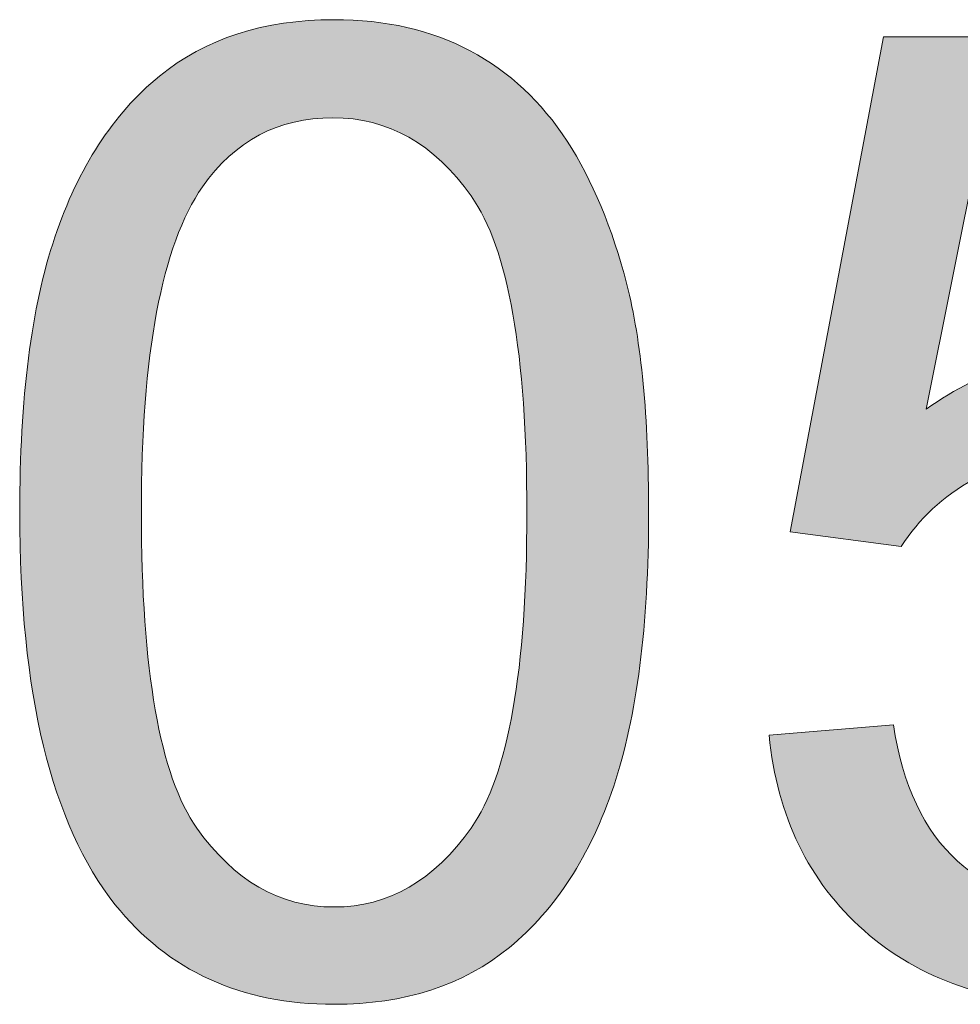
# Model space of a CAD drawing. Units: millimetres. Extents: x 193 to 3447, y 89 to 293.
# Drawn here: x 402 to 403, y 99 to 101 of the extents above; entities that cross this region are included whole.
import ezdxf

# ---------------------------------------------------------------- set-up
doc = ezdxf.new("R2010")
doc.units = ezdxf.units.MM
doc.header["$MEASUREMENT"] = 0
doc.layers.add('DEFAULT', color=7, linetype='Continuous', lineweight=0)

msp = doc.modelspace()

# ---------------------------------------------------------------- hatches: boundary and pattern name
at = {"layer": 'DEFAULT', "true_color": 0x000000, "transparency": 33554687}
h = msp.add_hatch(color=18, dxfattribs=at)
h.dxf.hatch_style = 2
edge = h.paths.add_edge_path()
edge.add_spline(control_points=[(401.6993, 100.3517), (401.6993, 100.5608), (401.7206, 100.7289), (401.7637, 100.8564), (401.8068, 100.9839), (401.8705, 101.0821), (401.9552, 101.1513), (402.04, 101.2205), (402.1468, 101.255), (402.2753, 101.255), (402.3704, 101.255), (402.4534, 101.236), (402.5251, 101.1978), (402.5967, 101.1596), (402.6556, 101.1044), (402.7025, 101.0324), (402.749, 100.9604), (402.7855, 100.8729), (402.812, 100.7696), (402.8386, 100.6662), (402.852, 100.527), (402.852, 100.3517), (402.852, 100.1443), (402.8306, 99.9772), (402.7879, 99.8497), (402.7452, 99.7223), (402.6815, 99.6237), (402.5967, 99.5542), (402.512, 99.4846), (402.4048, 99.4498), (402.2753, 99.4498), (402.1051, 99.4498), (401.9711, 99.5111), (401.8739, 99.633), (401.7575, 99.7805), (401.6993, 100.0199), (401.6993, 100.3517), (401.6993, 100.3517), (401.6993, 100.3517), (401.6993, 100.3517), (401.6993, 100.3517), (401.6993, 100.3517), (401.6993, 100.3517), (401.6993, 100.3517), (401.6993, 100.3517), (401.6993, 100.3517), (401.6993, 100.3517), (401.6993, 100.3517), (401.6993, 100.3517)], knot_values=[0, 0, 0, 0, 1, 1, 1, 2, 2, 2, 3, 3, 3, 4, 4, 4, 5, 5, 5, 6, 6, 6, 7, 7, 7, 8, 8, 8, 9, 9, 9, 10, 10, 10, 11, 11, 11, 12, 12, 12, 13, 13, 13, 14, 14, 14, 15, 15, 15, 16, 16, 16, 16], degree=3, periodic=0)
edge = h.paths.add_edge_path()
edge.add_spline(control_points=[(401.9222, 100.3517), (401.9222, 100.0616), (401.9563, 99.8687), (402.0241, 99.7726), (402.092, 99.6765), (402.1757, 99.6282), (402.2753, 99.6282), (402.3752, 99.6282), (402.4589, 99.6765), (402.5268, 99.7729), (402.5946, 99.8694), (402.6288, 100.0623), (402.6288, 100.3517), (402.6288, 100.6428), (402.5946, 100.8361), (402.5268, 100.9318), (402.4589, 101.0276), (402.3745, 101.0752), (402.2732, 101.0752), (402.1733, 101.0752), (402.0937, 101.0331), (402.0341, 100.9487), (401.9597, 100.8409), (401.9222, 100.6421), (401.9222, 100.3517), (401.9222, 100.3517), (401.9222, 100.3517), (401.9222, 100.3517), (401.9222, 100.3517), (401.9222, 100.3517), (401.9222, 100.3517), (401.9222, 100.3517), (401.9222, 100.3517), (401.9222, 100.3517), (401.9222, 100.3517), (401.9222, 100.3517), (401.9222, 100.3517)], knot_values=[0, 0, 0, 0, 1, 1, 1, 2, 2, 2, 3, 3, 3, 4, 4, 4, 5, 5, 5, 6, 6, 6, 7, 7, 7, 8, 8, 8, 9, 9, 9, 10, 10, 10, 11, 11, 11, 12, 12, 12, 12], degree=3, periodic=0)
edge.add_line((401.9222, 100.3517), (401.9222, 100.3517))
h = msp.add_hatch(color=18, dxfattribs=at)
h.dxf.hatch_style = 2
edge = h.paths.add_edge_path()
edge.add_spline(control_points=[(403.0728, 99.9431), (403.0728, 99.9431), (403.3005, 99.9624), (403.3005, 99.9624), (403.3174, 99.8515), (403.3567, 99.7681), (403.418, 99.7123), (403.4797, 99.6565), (403.5538, 99.6282), (403.6406, 99.6282), (403.745, 99.6282), (403.8335, 99.6678), (403.9059, 99.7467), (403.9782, 99.8253), (404.0144, 99.93), (404.0144, 100.0602), (404.0144, 100.1839), (403.9796, 100.2814), (403.91, 100.3531), (403.8404, 100.4247), (403.7494, 100.4606), (403.6371, 100.4606), (403.5669, 100.4606), (403.5038, 100.4444), (403.4477, 100.4127), (403.3915, 100.381), (403.3471, 100.34), (403.315, 100.289), (403.315, 100.289), (403.1114, 100.3159), (403.1114, 100.3159), (403.1114, 100.3159), (403.2823, 101.2236), (403.2823, 101.2236), (403.2823, 101.2236), (404.1615, 101.2236), (404.1615, 101.2236), (404.1615, 101.2236), (404.1615, 101.0163), (404.1615, 101.0163), (404.1615, 101.0163), (403.4559, 101.0163), (403.4559, 101.0163), (403.4559, 101.0163), (403.3608, 100.5412), (403.3608, 100.5412), (403.4669, 100.6152), (403.5782, 100.6521), (403.695, 100.6521), (403.8494, 100.6521), (403.9796, 100.5987), (404.0857, 100.4916), (404.1918, 100.3848), (404.2448, 100.2473), (404.2448, 100.0795), (404.2448, 99.9193), (404.198, 99.7812), (404.105, 99.6647), (403.9913, 99.5214), (403.8366, 99.4498), (403.6406, 99.4498), (403.4797, 99.4498), (403.3484, 99.4949), (403.2468, 99.5848), (403.1452, 99.6751), (403.0873, 99.7943), (403.0728, 99.9431)], knot_values=[0, 0, 0, 0, 1, 1, 1, 2, 2, 2, 3, 3, 3, 4, 4, 4, 5, 5, 5, 6, 6, 6, 7, 7, 7, 8, 8, 8, 9, 9, 9, 10, 10, 10, 11, 11, 11, 12, 12, 12, 13, 13, 13, 14, 14, 14, 15, 15, 15, 16, 16, 16, 17, 17, 17, 18, 18, 18, 19, 19, 19, 20, 20, 20, 21, 21, 21, 22, 22, 22, 22], degree=3, periodic=0)

# ---------------------------------------------------------------- linework, layer by layer
at = {"layer": 'DEFAULT', "color": 18, "lineweight": 0, "true_color": 0x000000}
for points, knots in [([(401.6993, 100.3517), (401.6993, 100.5608), (401.7206, 100.7289), (401.7637, 100.8564), (401.8068, 100.9839), (401.8705, 101.0821), (401.9552, 101.1513), (402.04, 101.2205), (402.1468, 101.255), (402.2753, 101.255), (402.3704, 101.255), (402.4534, 101.236), (402.5251, 101.1978), (402.5967, 101.1596), (402.6556, 101.1044), (402.7025, 101.0324), (402.749, 100.9604), (402.7855, 100.8729), (402.812, 100.7696), (402.8386, 100.6662), (402.852, 100.527), (402.852, 100.3517), (402.852, 100.1443), (402.8306, 99.9772), (402.7879, 99.8497), (402.7452, 99.7223), (402.6815, 99.6237), (402.5967, 99.5542), (402.512, 99.4846), (402.4048, 99.4498), (402.2753, 99.4498), (402.1051, 99.4498), (401.9711, 99.5111), (401.8739, 99.633), (401.7575, 99.7805), (401.6993, 100.0199), (401.6993, 100.3517)], [0, 0, 0, 0, 1, 1, 1, 2, 2, 2, 3, 3, 3, 4, 4, 4, 5, 5, 5, 6, 6, 6, 7, 7, 7, 8, 8, 8, 9, 9, 9, 10, 10, 10, 11, 11, 11, 12, 12, 12, 12]), ([(401.6993, 100.3517), (401.6993, 100.5608), (401.7206, 100.7289), (401.7637, 100.8564), (401.8068, 100.9839), (401.8705, 101.0821), (401.9552, 101.1513), (402.04, 101.2205), (402.1468, 101.255), (402.2753, 101.255), (402.3704, 101.255), (402.4534, 101.236), (402.5251, 101.1978), (402.5967, 101.1596), (402.6556, 101.1044), (402.7025, 101.0324), (402.749, 100.9604), (402.7855, 100.8729), (402.812, 100.7696), (402.8386, 100.6662), (402.852, 100.527), (402.852, 100.3517), (402.852, 100.1443), (402.8306, 99.9772), (402.7879, 99.8497), (402.7452, 99.7223), (402.6815, 99.6237), (402.5967, 99.5542), (402.512, 99.4846), (402.4048, 99.4498), (402.2753, 99.4498), (402.1051, 99.4498), (401.9711, 99.5111), (401.8739, 99.633), (401.7575, 99.7805), (401.6993, 100.0199), (401.6993, 100.3517)], [0, 0, 0, 0, 1, 1, 1, 2, 2, 2, 3, 3, 3, 4, 4, 4, 5, 5, 5, 6, 6, 6, 7, 7, 7, 8, 8, 8, 9, 9, 9, 10, 10, 10, 11, 11, 11, 12, 12, 12, 12]), ([(401.6993, 100.3517), (401.6993, 100.5608), (401.7206, 100.7289), (401.7637, 100.8564), (401.8068, 100.9839), (401.8705, 101.0821), (401.9552, 101.1513), (402.04, 101.2205), (402.1468, 101.255), (402.2753, 101.255), (402.3704, 101.255), (402.4534, 101.236), (402.5251, 101.1978), (402.5967, 101.1596), (402.6556, 101.1044), (402.7025, 101.0324), (402.749, 100.9604), (402.7855, 100.8729), (402.812, 100.7696), (402.8386, 100.6662), (402.852, 100.527), (402.852, 100.3517), (402.852, 100.1443), (402.8306, 99.9772), (402.7879, 99.8497), (402.7452, 99.7223), (402.6815, 99.6237), (402.5967, 99.5542), (402.512, 99.4846), (402.4048, 99.4498), (402.2753, 99.4498), (402.1051, 99.4498), (401.9711, 99.5111), (401.8739, 99.633), (401.7575, 99.7805), (401.6993, 100.0199), (401.6993, 100.3517)], [0, 0, 0, 0, 1, 1, 1, 2, 2, 2, 3, 3, 3, 4, 4, 4, 5, 5, 5, 6, 6, 6, 7, 7, 7, 8, 8, 8, 9, 9, 9, 10, 10, 10, 11, 11, 11, 12, 12, 12, 12]), ([(401.6993, 100.3517), (401.6993, 100.5608), (401.7206, 100.7289), (401.7637, 100.8564), (401.8068, 100.9839), (401.8705, 101.0821), (401.9552, 101.1513), (402.04, 101.2205), (402.1468, 101.255), (402.2753, 101.255), (402.3704, 101.255), (402.4534, 101.236), (402.5251, 101.1978), (402.5967, 101.1596), (402.6556, 101.1044), (402.7025, 101.0324), (402.749, 100.9604), (402.7855, 100.8729), (402.812, 100.7696), (402.8386, 100.6662), (402.852, 100.527), (402.852, 100.3517), (402.852, 100.1443), (402.8306, 99.9772), (402.7879, 99.8497), (402.7452, 99.7223), (402.6815, 99.6237), (402.5967, 99.5542), (402.512, 99.4846), (402.4048, 99.4498), (402.2753, 99.4498), (402.1051, 99.4498), (401.9711, 99.5111), (401.8739, 99.633), (401.7575, 99.7805), (401.6993, 100.0199), (401.6993, 100.3517), (401.6993, 100.3517), (401.6993, 100.3517), (401.6993, 100.3517)], [0, 0, 0, 0, 1, 1, 1, 2, 2, 2, 3, 3, 3, 4, 4, 4, 5, 5, 5, 6, 6, 6, 7, 7, 7, 8, 8, 8, 9, 9, 9, 10, 10, 10, 11, 11, 11, 12, 12, 12, 13, 13, 13, 13]), ([(401.6993, 100.3517), (401.6993, 100.5608), (401.7206, 100.7289), (401.7637, 100.8564), (401.8068, 100.9839), (401.8705, 101.0821), (401.9552, 101.1513), (402.04, 101.2205), (402.1468, 101.255), (402.2753, 101.255), (402.3704, 101.255), (402.4534, 101.236), (402.5251, 101.1978), (402.5967, 101.1596), (402.6556, 101.1044), (402.7025, 101.0324), (402.749, 100.9604), (402.7855, 100.8729), (402.812, 100.7696), (402.8386, 100.6662), (402.852, 100.527), (402.852, 100.3517), (402.852, 100.1443), (402.8306, 99.9772), (402.7879, 99.8497), (402.7452, 99.7223), (402.6815, 99.6237), (402.5967, 99.5542), (402.512, 99.4846), (402.4048, 99.4498), (402.2753, 99.4498), (402.1051, 99.4498), (401.9711, 99.5111), (401.8739, 99.633), (401.7575, 99.7805), (401.6993, 100.0199), (401.6993, 100.3517), (401.6993, 100.3517), (401.6993, 100.3517), (401.6993, 100.3517)], [0, 0, 0, 0, 1, 1, 1, 2, 2, 2, 3, 3, 3, 4, 4, 4, 5, 5, 5, 6, 6, 6, 7, 7, 7, 8, 8, 8, 9, 9, 9, 10, 10, 10, 11, 11, 11, 12, 12, 12, 13, 13, 13, 13]), ([(401.6993, 100.3517), (401.6993, 100.5608), (401.7206, 100.7289), (401.7637, 100.8564), (401.8068, 100.9839), (401.8705, 101.0821), (401.9552, 101.1513), (402.04, 101.2205), (402.1468, 101.255), (402.2753, 101.255), (402.3704, 101.255), (402.4534, 101.236), (402.5251, 101.1978), (402.5967, 101.1596), (402.6556, 101.1044), (402.7025, 101.0324), (402.749, 100.9604), (402.7855, 100.8729), (402.812, 100.7696), (402.8386, 100.6662), (402.852, 100.527), (402.852, 100.3517), (402.852, 100.1443), (402.8306, 99.9772), (402.7879, 99.8497), (402.7452, 99.7223), (402.6815, 99.6237), (402.5967, 99.5542), (402.512, 99.4846), (402.4048, 99.4498), (402.2753, 99.4498), (402.1051, 99.4498), (401.9711, 99.5111), (401.8739, 99.633), (401.7575, 99.7805), (401.6993, 100.0199), (401.6993, 100.3517), (401.6993, 100.3517), (401.6993, 100.3517), (401.6993, 100.3517), (401.6993, 100.3517), (401.6993, 100.3517), (401.6993, 100.3517)], [0, 0, 0, 0, 1, 1, 1, 2, 2, 2, 3, 3, 3, 4, 4, 4, 5, 5, 5, 6, 6, 6, 7, 7, 7, 8, 8, 8, 9, 9, 9, 10, 10, 10, 11, 11, 11, 12, 12, 12, 13, 13, 13, 14, 14, 14, 14]), ([(401.6993, 100.3517), (401.6993, 100.5608), (401.7206, 100.7289), (401.7637, 100.8564), (401.8068, 100.9839), (401.8705, 101.0821), (401.9552, 101.1513), (402.04, 101.2205), (402.1468, 101.255), (402.2753, 101.255), (402.3704, 101.255), (402.4534, 101.236), (402.5251, 101.1978), (402.5967, 101.1596), (402.6556, 101.1044), (402.7025, 101.0324), (402.749, 100.9604), (402.7855, 100.8729), (402.812, 100.7696), (402.8386, 100.6662), (402.852, 100.527), (402.852, 100.3517), (402.852, 100.1443), (402.8306, 99.9772), (402.7879, 99.8497), (402.7452, 99.7223), (402.6815, 99.6237), (402.5967, 99.5542), (402.512, 99.4846), (402.4048, 99.4498), (402.2753, 99.4498), (402.1051, 99.4498), (401.9711, 99.5111), (401.8739, 99.633), (401.7575, 99.7805), (401.6993, 100.0199), (401.6993, 100.3517), (401.6993, 100.3517), (401.6993, 100.3517), (401.6993, 100.3517), (401.6993, 100.3517), (401.6993, 100.3517), (401.6993, 100.3517)], [0, 0, 0, 0, 1, 1, 1, 2, 2, 2, 3, 3, 3, 4, 4, 4, 5, 5, 5, 6, 6, 6, 7, 7, 7, 8, 8, 8, 9, 9, 9, 10, 10, 10, 11, 11, 11, 12, 12, 12, 13, 13, 13, 14, 14, 14, 14]), ([(401.6993, 100.3517), (401.6993, 100.5608), (401.7206, 100.7289), (401.7637, 100.8564), (401.8068, 100.9839), (401.8705, 101.0821), (401.9552, 101.1513), (402.04, 101.2205), (402.1468, 101.255), (402.2753, 101.255), (402.3704, 101.255), (402.4534, 101.236), (402.5251, 101.1978), (402.5967, 101.1596), (402.6556, 101.1044), (402.7025, 101.0324), (402.749, 100.9604), (402.7855, 100.8729), (402.812, 100.7696), (402.8386, 100.6662), (402.852, 100.527), (402.852, 100.3517), (402.852, 100.1443), (402.8306, 99.9772), (402.7879, 99.8497), (402.7452, 99.7223), (402.6815, 99.6237), (402.5967, 99.5542), (402.512, 99.4846), (402.4048, 99.4498), (402.2753, 99.4498), (402.1051, 99.4498), (401.9711, 99.5111), (401.8739, 99.633), (401.7575, 99.7805), (401.6993, 100.0199), (401.6993, 100.3517), (401.6993, 100.3517), (401.6993, 100.3517), (401.6993, 100.3517), (401.6993, 100.3517), (401.6993, 100.3517), (401.6993, 100.3517), (401.6993, 100.3517), (401.6993, 100.3517), (401.6993, 100.3517)], [0, 0, 0, 0, 1, 1, 1, 2, 2, 2, 3, 3, 3, 4, 4, 4, 5, 5, 5, 6, 6, 6, 7, 7, 7, 8, 8, 8, 9, 9, 9, 10, 10, 10, 11, 11, 11, 12, 12, 12, 13, 13, 13, 14, 14, 14, 15, 15, 15, 15]), ([(401.6993, 100.3517), (401.6993, 100.5608), (401.7206, 100.7289), (401.7637, 100.8564), (401.8068, 100.9839), (401.8705, 101.0821), (401.9552, 101.1513), (402.04, 101.2205), (402.1468, 101.255), (402.2753, 101.255), (402.3704, 101.255), (402.4534, 101.236), (402.5251, 101.1978), (402.5967, 101.1596), (402.6556, 101.1044), (402.7025, 101.0324), (402.749, 100.9604), (402.7855, 100.8729), (402.812, 100.7696), (402.8386, 100.6662), (402.852, 100.527), (402.852, 100.3517), (402.852, 100.1443), (402.8306, 99.9772), (402.7879, 99.8497), (402.7452, 99.7223), (402.6815, 99.6237), (402.5967, 99.5542), (402.512, 99.4846), (402.4048, 99.4498), (402.2753, 99.4498), (402.1051, 99.4498), (401.9711, 99.5111), (401.8739, 99.633), (401.7575, 99.7805), (401.6993, 100.0199), (401.6993, 100.3517), (401.6993, 100.3517), (401.6993, 100.3517), (401.6993, 100.3517), (401.6993, 100.3517), (401.6993, 100.3517), (401.6993, 100.3517), (401.6993, 100.3517), (401.6993, 100.3517), (401.6993, 100.3517)], [0, 0, 0, 0, 1, 1, 1, 2, 2, 2, 3, 3, 3, 4, 4, 4, 5, 5, 5, 6, 6, 6, 7, 7, 7, 8, 8, 8, 9, 9, 9, 10, 10, 10, 11, 11, 11, 12, 12, 12, 13, 13, 13, 14, 14, 14, 15, 15, 15, 15]), ([(403.0728, 99.9431), (403.0728, 99.9431), (403.3005, 99.9624), (403.3005, 99.9624), (403.3174, 99.8515), (403.3567, 99.7681), (403.418, 99.7123), (403.4797, 99.6565), (403.5538, 99.6282), (403.6406, 99.6282), (403.745, 99.6282), (403.8335, 99.6678), (403.9059, 99.7467), (403.9782, 99.8253), (404.0144, 99.93), (404.0144, 100.0602), (404.0144, 100.1839), (403.9796, 100.2814), (403.91, 100.3531), (403.8404, 100.4247), (403.7494, 100.4606), (403.6371, 100.4606), (403.5669, 100.4606), (403.5038, 100.4444), (403.4477, 100.4127), (403.3915, 100.381), (403.3471, 100.34), (403.315, 100.289), (403.315, 100.289), (403.1114, 100.3159), (403.1114, 100.3159), (403.1114, 100.3159), (403.2823, 101.2236), (403.2823, 101.2236), (403.2823, 101.2236), (404.1615, 101.2236), (404.1615, 101.2236), (404.1615, 101.2236), (404.1615, 101.0163), (404.1615, 101.0163), (404.1615, 101.0163), (403.4559, 101.0163), (403.4559, 101.0163), (403.4559, 101.0163), (403.3608, 100.5412), (403.3608, 100.5412), (403.4669, 100.6152), (403.5782, 100.6521), (403.695, 100.6521), (403.8494, 100.6521), (403.9796, 100.5987), (404.0857, 100.4916), (404.1918, 100.3848), (404.2448, 100.2473), (404.2448, 100.0795), (404.2448, 99.9193), (404.198, 99.7812), (404.105, 99.6647), (403.9913, 99.5214), (403.8366, 99.4498), (403.6406, 99.4498), (403.4797, 99.4498), (403.3484, 99.4949), (403.2468, 99.5848), (403.1452, 99.6751), (403.0873, 99.7943), (403.0728, 99.9431)], [0, 0, 0, 0, 1, 1, 1, 2, 2, 2, 3, 3, 3, 4, 4, 4, 5, 5, 5, 6, 6, 6, 7, 7, 7, 8, 8, 8, 9, 9, 9, 10, 10, 10, 11, 11, 11, 12, 12, 12, 13, 13, 13, 14, 14, 14, 15, 15, 15, 16, 16, 16, 17, 17, 17, 18, 18, 18, 19, 19, 19, 20, 20, 20, 21, 21, 21, 22, 22, 22, 22]), ([(403.0728, 99.9431), (403.0728, 99.9431), (403.3005, 99.9624), (403.3005, 99.9624), (403.3174, 99.8515), (403.3567, 99.7681), (403.418, 99.7123), (403.4797, 99.6565), (403.5538, 99.6282), (403.6406, 99.6282), (403.745, 99.6282), (403.8335, 99.6678), (403.9059, 99.7467), (403.9782, 99.8253), (404.0144, 99.93), (404.0144, 100.0602), (404.0144, 100.1839), (403.9796, 100.2814), (403.91, 100.3531), (403.8404, 100.4247), (403.7494, 100.4606), (403.6371, 100.4606), (403.5669, 100.4606), (403.5038, 100.4444), (403.4477, 100.4127), (403.3915, 100.381), (403.3471, 100.34), (403.315, 100.289), (403.315, 100.289), (403.1114, 100.3159), (403.1114, 100.3159), (403.1114, 100.3159), (403.2823, 101.2236), (403.2823, 101.2236), (403.2823, 101.2236), (404.1615, 101.2236), (404.1615, 101.2236), (404.1615, 101.2236), (404.1615, 101.0163), (404.1615, 101.0163), (404.1615, 101.0163), (403.4559, 101.0163), (403.4559, 101.0163), (403.4559, 101.0163), (403.3608, 100.5412), (403.3608, 100.5412), (403.4669, 100.6152), (403.5782, 100.6521), (403.695, 100.6521), (403.8494, 100.6521), (403.9796, 100.5987), (404.0857, 100.4916), (404.1918, 100.3848), (404.2448, 100.2473), (404.2448, 100.0795), (404.2448, 99.9193), (404.198, 99.7812), (404.105, 99.6647), (403.9913, 99.5214), (403.8366, 99.4498), (403.6406, 99.4498), (403.4797, 99.4498), (403.3484, 99.4949), (403.2468, 99.5848), (403.1452, 99.6751), (403.0873, 99.7943), (403.0728, 99.9431)], [0, 0, 0, 0, 1, 1, 1, 2, 2, 2, 3, 3, 3, 4, 4, 4, 5, 5, 5, 6, 6, 6, 7, 7, 7, 8, 8, 8, 9, 9, 9, 10, 10, 10, 11, 11, 11, 12, 12, 12, 13, 13, 13, 14, 14, 14, 15, 15, 15, 16, 16, 16, 17, 17, 17, 18, 18, 18, 19, 19, 19, 20, 20, 20, 21, 21, 21, 22, 22, 22, 22]), ([(403.0728, 99.9431), (403.0728, 99.9431), (403.3005, 99.9624), (403.3005, 99.9624), (403.3174, 99.8515), (403.3567, 99.7681), (403.418, 99.7123), (403.4797, 99.6565), (403.5538, 99.6282), (403.6406, 99.6282), (403.745, 99.6282), (403.8335, 99.6678), (403.9059, 99.7467), (403.9782, 99.8253), (404.0144, 99.93), (404.0144, 100.0602), (404.0144, 100.1839), (403.9796, 100.2814), (403.91, 100.3531), (403.8404, 100.4247), (403.7494, 100.4606), (403.6371, 100.4606), (403.5669, 100.4606), (403.5038, 100.4444), (403.4477, 100.4127), (403.3915, 100.381), (403.3471, 100.34), (403.315, 100.289), (403.315, 100.289), (403.1114, 100.3159), (403.1114, 100.3159), (403.1114, 100.3159), (403.2823, 101.2236), (403.2823, 101.2236), (403.2823, 101.2236), (404.1615, 101.2236), (404.1615, 101.2236), (404.1615, 101.2236), (404.1615, 101.0163), (404.1615, 101.0163), (404.1615, 101.0163), (403.4559, 101.0163), (403.4559, 101.0163), (403.4559, 101.0163), (403.3608, 100.5412), (403.3608, 100.5412), (403.4669, 100.6152), (403.5782, 100.6521), (403.695, 100.6521), (403.8494, 100.6521), (403.9796, 100.5987), (404.0857, 100.4916), (404.1918, 100.3848), (404.2448, 100.2473), (404.2448, 100.0795), (404.2448, 99.9193), (404.198, 99.7812), (404.105, 99.6647), (403.9913, 99.5214), (403.8366, 99.4498), (403.6406, 99.4498), (403.4797, 99.4498), (403.3484, 99.4949), (403.2468, 99.5848), (403.1452, 99.6751), (403.0873, 99.7943), (403.0728, 99.9431)], [0, 0, 0, 0, 1, 1, 1, 2, 2, 2, 3, 3, 3, 4, 4, 4, 5, 5, 5, 6, 6, 6, 7, 7, 7, 8, 8, 8, 9, 9, 9, 10, 10, 10, 11, 11, 11, 12, 12, 12, 13, 13, 13, 14, 14, 14, 15, 15, 15, 16, 16, 16, 17, 17, 17, 18, 18, 18, 19, 19, 19, 20, 20, 20, 21, 21, 21, 22, 22, 22, 22]), ([(403.0728, 99.9431), (403.0728, 99.9431), (403.3005, 99.9624), (403.3005, 99.9624), (403.3174, 99.8515), (403.3567, 99.7681), (403.418, 99.7123), (403.4797, 99.6565), (403.5538, 99.6282), (403.6406, 99.6282), (403.745, 99.6282), (403.8335, 99.6678), (403.9059, 99.7467), (403.9782, 99.8253), (404.0144, 99.93), (404.0144, 100.0602), (404.0144, 100.1839), (403.9796, 100.2814), (403.91, 100.3531), (403.8404, 100.4247), (403.7494, 100.4606), (403.6371, 100.4606), (403.5669, 100.4606), (403.5038, 100.4444), (403.4477, 100.4127), (403.3915, 100.381), (403.3471, 100.34), (403.315, 100.289), (403.315, 100.289), (403.1114, 100.3159), (403.1114, 100.3159), (403.1114, 100.3159), (403.2823, 101.2236), (403.2823, 101.2236), (403.2823, 101.2236), (404.1615, 101.2236), (404.1615, 101.2236), (404.1615, 101.2236), (404.1615, 101.0163), (404.1615, 101.0163), (404.1615, 101.0163), (403.4559, 101.0163), (403.4559, 101.0163), (403.4559, 101.0163), (403.3608, 100.5412), (403.3608, 100.5412), (403.4669, 100.6152), (403.5782, 100.6521), (403.695, 100.6521), (403.8494, 100.6521), (403.9796, 100.5987), (404.0857, 100.4916), (404.1918, 100.3848), (404.2448, 100.2473), (404.2448, 100.0795), (404.2448, 99.9193), (404.198, 99.7812), (404.105, 99.6647), (403.9913, 99.5214), (403.8366, 99.4498), (403.6406, 99.4498), (403.4797, 99.4498), (403.3484, 99.4949), (403.2468, 99.5848), (403.1452, 99.6751), (403.0873, 99.7943), (403.0728, 99.9431)], [0, 0, 0, 0, 1, 1, 1, 2, 2, 2, 3, 3, 3, 4, 4, 4, 5, 5, 5, 6, 6, 6, 7, 7, 7, 8, 8, 8, 9, 9, 9, 10, 10, 10, 11, 11, 11, 12, 12, 12, 13, 13, 13, 14, 14, 14, 15, 15, 15, 16, 16, 16, 17, 17, 17, 18, 18, 18, 19, 19, 19, 20, 20, 20, 21, 21, 21, 22, 22, 22, 22]), ([(403.0728, 99.9431), (403.0728, 99.9431), (403.3005, 99.9624), (403.3005, 99.9624), (403.3174, 99.8515), (403.3567, 99.7681), (403.418, 99.7123), (403.4797, 99.6565), (403.5538, 99.6282), (403.6406, 99.6282), (403.745, 99.6282), (403.8335, 99.6678), (403.9059, 99.7467), (403.9782, 99.8253), (404.0144, 99.93), (404.0144, 100.0602), (404.0144, 100.1839), (403.9796, 100.2814), (403.91, 100.3531), (403.8404, 100.4247), (403.7494, 100.4606), (403.6371, 100.4606), (403.5669, 100.4606), (403.5038, 100.4444), (403.4477, 100.4127), (403.3915, 100.381), (403.3471, 100.34), (403.315, 100.289), (403.315, 100.289), (403.1114, 100.3159), (403.1114, 100.3159), (403.1114, 100.3159), (403.2823, 101.2236), (403.2823, 101.2236), (403.2823, 101.2236), (404.1615, 101.2236), (404.1615, 101.2236), (404.1615, 101.2236), (404.1615, 101.0163), (404.1615, 101.0163), (404.1615, 101.0163), (403.4559, 101.0163), (403.4559, 101.0163), (403.4559, 101.0163), (403.3608, 100.5412), (403.3608, 100.5412), (403.4669, 100.6152), (403.5782, 100.6521), (403.695, 100.6521), (403.8494, 100.6521), (403.9796, 100.5987), (404.0857, 100.4916), (404.1918, 100.3848), (404.2448, 100.2473), (404.2448, 100.0795), (404.2448, 99.9193), (404.198, 99.7812), (404.105, 99.6647), (403.9913, 99.5214), (403.8366, 99.4498), (403.6406, 99.4498), (403.4797, 99.4498), (403.3484, 99.4949), (403.2468, 99.5848), (403.1452, 99.6751), (403.0873, 99.7943), (403.0728, 99.9431)], [0, 0, 0, 0, 1, 1, 1, 2, 2, 2, 3, 3, 3, 4, 4, 4, 5, 5, 5, 6, 6, 6, 7, 7, 7, 8, 8, 8, 9, 9, 9, 10, 10, 10, 11, 11, 11, 12, 12, 12, 13, 13, 13, 14, 14, 14, 15, 15, 15, 16, 16, 16, 17, 17, 17, 18, 18, 18, 19, 19, 19, 20, 20, 20, 21, 21, 21, 22, 22, 22, 22]), ([(403.0728, 99.9431), (403.0728, 99.9431), (403.3005, 99.9624), (403.3005, 99.9624), (403.3174, 99.8515), (403.3567, 99.7681), (403.418, 99.7123), (403.4797, 99.6565), (403.5538, 99.6282), (403.6406, 99.6282), (403.745, 99.6282), (403.8335, 99.6678), (403.9059, 99.7467), (403.9782, 99.8253), (404.0144, 99.93), (404.0144, 100.0602), (404.0144, 100.1839), (403.9796, 100.2814), (403.91, 100.3531), (403.8404, 100.4247), (403.7494, 100.4606), (403.6371, 100.4606), (403.5669, 100.4606), (403.5038, 100.4444), (403.4477, 100.4127), (403.3915, 100.381), (403.3471, 100.34), (403.315, 100.289), (403.315, 100.289), (403.1114, 100.3159), (403.1114, 100.3159), (403.1114, 100.3159), (403.2823, 101.2236), (403.2823, 101.2236), (403.2823, 101.2236), (404.1615, 101.2236), (404.1615, 101.2236), (404.1615, 101.2236), (404.1615, 101.0163), (404.1615, 101.0163), (404.1615, 101.0163), (403.4559, 101.0163), (403.4559, 101.0163), (403.4559, 101.0163), (403.3608, 100.5412), (403.3608, 100.5412), (403.4669, 100.6152), (403.5782, 100.6521), (403.695, 100.6521), (403.8494, 100.6521), (403.9796, 100.5987), (404.0857, 100.4916), (404.1918, 100.3848), (404.2448, 100.2473), (404.2448, 100.0795), (404.2448, 99.9193), (404.198, 99.7812), (404.105, 99.6647), (403.9913, 99.5214), (403.8366, 99.4498), (403.6406, 99.4498), (403.4797, 99.4498), (403.3484, 99.4949), (403.2468, 99.5848), (403.1452, 99.6751), (403.0873, 99.7943), (403.0728, 99.9431)], [0, 0, 0, 0, 1, 1, 1, 2, 2, 2, 3, 3, 3, 4, 4, 4, 5, 5, 5, 6, 6, 6, 7, 7, 7, 8, 8, 8, 9, 9, 9, 10, 10, 10, 11, 11, 11, 12, 12, 12, 13, 13, 13, 14, 14, 14, 15, 15, 15, 16, 16, 16, 17, 17, 17, 18, 18, 18, 19, 19, 19, 20, 20, 20, 21, 21, 21, 22, 22, 22, 22]), ([(403.0728, 99.9431), (403.0728, 99.9431), (403.3005, 99.9624), (403.3005, 99.9624), (403.3174, 99.8515), (403.3567, 99.7681), (403.418, 99.7123), (403.4797, 99.6565), (403.5538, 99.6282), (403.6406, 99.6282), (403.745, 99.6282), (403.8335, 99.6678), (403.9059, 99.7467), (403.9782, 99.8253), (404.0144, 99.93), (404.0144, 100.0602), (404.0144, 100.1839), (403.9796, 100.2814), (403.91, 100.3531), (403.8404, 100.4247), (403.7494, 100.4606), (403.6371, 100.4606), (403.5669, 100.4606), (403.5038, 100.4444), (403.4477, 100.4127), (403.3915, 100.381), (403.3471, 100.34), (403.315, 100.289), (403.315, 100.289), (403.1114, 100.3159), (403.1114, 100.3159), (403.1114, 100.3159), (403.2823, 101.2236), (403.2823, 101.2236), (403.2823, 101.2236), (404.1615, 101.2236), (404.1615, 101.2236), (404.1615, 101.2236), (404.1615, 101.0163), (404.1615, 101.0163), (404.1615, 101.0163), (403.4559, 101.0163), (403.4559, 101.0163), (403.4559, 101.0163), (403.3608, 100.5412), (403.3608, 100.5412), (403.4669, 100.6152), (403.5782, 100.6521), (403.695, 100.6521), (403.8494, 100.6521), (403.9796, 100.5987), (404.0857, 100.4916), (404.1918, 100.3848), (404.2448, 100.2473), (404.2448, 100.0795), (404.2448, 99.9193), (404.198, 99.7812), (404.105, 99.6647), (403.9913, 99.5214), (403.8366, 99.4498), (403.6406, 99.4498), (403.4797, 99.4498), (403.3484, 99.4949), (403.2468, 99.5848), (403.1452, 99.6751), (403.0873, 99.7943), (403.0728, 99.9431)], [0, 0, 0, 0, 1, 1, 1, 2, 2, 2, 3, 3, 3, 4, 4, 4, 5, 5, 5, 6, 6, 6, 7, 7, 7, 8, 8, 8, 9, 9, 9, 10, 10, 10, 11, 11, 11, 12, 12, 12, 13, 13, 13, 14, 14, 14, 15, 15, 15, 16, 16, 16, 17, 17, 17, 18, 18, 18, 19, 19, 19, 20, 20, 20, 21, 21, 21, 22, 22, 22, 22]), ([(403.0728, 99.9431), (403.0728, 99.9431), (403.3005, 99.9624), (403.3005, 99.9624), (403.3174, 99.8515), (403.3567, 99.7681), (403.418, 99.7123), (403.4797, 99.6565), (403.5538, 99.6282), (403.6406, 99.6282), (403.745, 99.6282), (403.8335, 99.6678), (403.9059, 99.7467), (403.9782, 99.8253), (404.0144, 99.93), (404.0144, 100.0602), (404.0144, 100.1839), (403.9796, 100.2814), (403.91, 100.3531), (403.8404, 100.4247), (403.7494, 100.4606), (403.6371, 100.4606), (403.5669, 100.4606), (403.5038, 100.4444), (403.4477, 100.4127), (403.3915, 100.381), (403.3471, 100.34), (403.315, 100.289), (403.315, 100.289), (403.1114, 100.3159), (403.1114, 100.3159), (403.1114, 100.3159), (403.2823, 101.2236), (403.2823, 101.2236), (403.2823, 101.2236), (404.1615, 101.2236), (404.1615, 101.2236), (404.1615, 101.2236), (404.1615, 101.0163), (404.1615, 101.0163), (404.1615, 101.0163), (403.4559, 101.0163), (403.4559, 101.0163), (403.4559, 101.0163), (403.3608, 100.5412), (403.3608, 100.5412), (403.4669, 100.6152), (403.5782, 100.6521), (403.695, 100.6521), (403.8494, 100.6521), (403.9796, 100.5987), (404.0857, 100.4916), (404.1918, 100.3848), (404.2448, 100.2473), (404.2448, 100.0795), (404.2448, 99.9193), (404.198, 99.7812), (404.105, 99.6647), (403.9913, 99.5214), (403.8366, 99.4498), (403.6406, 99.4498), (403.4797, 99.4498), (403.3484, 99.4949), (403.2468, 99.5848), (403.1452, 99.6751), (403.0873, 99.7943), (403.0728, 99.9431)], [0, 0, 0, 0, 1, 1, 1, 2, 2, 2, 3, 3, 3, 4, 4, 4, 5, 5, 5, 6, 6, 6, 7, 7, 7, 8, 8, 8, 9, 9, 9, 10, 10, 10, 11, 11, 11, 12, 12, 12, 13, 13, 13, 14, 14, 14, 15, 15, 15, 16, 16, 16, 17, 17, 17, 18, 18, 18, 19, 19, 19, 20, 20, 20, 21, 21, 21, 22, 22, 22, 22]), ([(403.0728, 99.9431), (403.0728, 99.9431), (403.3005, 99.9624), (403.3005, 99.9624), (403.3174, 99.8515), (403.3567, 99.7681), (403.418, 99.7123), (403.4797, 99.6565), (403.5538, 99.6282), (403.6406, 99.6282), (403.745, 99.6282), (403.8335, 99.6678), (403.9059, 99.7467), (403.9782, 99.8253), (404.0144, 99.93), (404.0144, 100.0602), (404.0144, 100.1839), (403.9796, 100.2814), (403.91, 100.3531), (403.8404, 100.4247), (403.7494, 100.4606), (403.6371, 100.4606), (403.5669, 100.4606), (403.5038, 100.4444), (403.4477, 100.4127), (403.3915, 100.381), (403.3471, 100.34), (403.315, 100.289), (403.315, 100.289), (403.1114, 100.3159), (403.1114, 100.3159), (403.1114, 100.3159), (403.2823, 101.2236), (403.2823, 101.2236), (403.2823, 101.2236), (404.1615, 101.2236), (404.1615, 101.2236), (404.1615, 101.2236), (404.1615, 101.0163), (404.1615, 101.0163), (404.1615, 101.0163), (403.4559, 101.0163), (403.4559, 101.0163), (403.4559, 101.0163), (403.3608, 100.5412), (403.3608, 100.5412), (403.4669, 100.6152), (403.5782, 100.6521), (403.695, 100.6521), (403.8494, 100.6521), (403.9796, 100.5987), (404.0857, 100.4916), (404.1918, 100.3848), (404.2448, 100.2473), (404.2448, 100.0795), (404.2448, 99.9193), (404.198, 99.7812), (404.105, 99.6647), (403.9913, 99.5214), (403.8366, 99.4498), (403.6406, 99.4498), (403.4797, 99.4498), (403.3484, 99.4949), (403.2468, 99.5848), (403.1452, 99.6751), (403.0873, 99.7943), (403.0728, 99.9431)], [0, 0, 0, 0, 1, 1, 1, 2, 2, 2, 3, 3, 3, 4, 4, 4, 5, 5, 5, 6, 6, 6, 7, 7, 7, 8, 8, 8, 9, 9, 9, 10, 10, 10, 11, 11, 11, 12, 12, 12, 13, 13, 13, 14, 14, 14, 15, 15, 15, 16, 16, 16, 17, 17, 17, 18, 18, 18, 19, 19, 19, 20, 20, 20, 21, 21, 21, 22, 22, 22, 22]), ([(401.9222, 100.3517), (401.9222, 100.0616), (401.9563, 99.8687), (402.0241, 99.7726), (402.092, 99.6765), (402.1757, 99.6282), (402.2753, 99.6282), (402.3752, 99.6282), (402.4589, 99.6765), (402.5268, 99.7729), (402.5946, 99.8694), (402.6288, 100.0623), (402.6288, 100.3517), (402.6288, 100.6428), (402.5946, 100.8361), (402.5268, 100.9318), (402.4589, 101.0276), (402.3745, 101.0752), (402.2732, 101.0752), (402.1733, 101.0752), (402.0937, 101.0331), (402.0341, 100.9487), (401.9597, 100.8409), (401.9222, 100.6421), (401.9222, 100.3517)], [0, 0, 0, 0, 1, 1, 1, 2, 2, 2, 3, 3, 3, 4, 4, 4, 5, 5, 5, 6, 6, 6, 7, 7, 7, 8, 8, 8, 8]), ([(401.9222, 100.3517), (401.9222, 100.0616), (401.9563, 99.8687), (402.0241, 99.7726), (402.092, 99.6765), (402.1757, 99.6282), (402.2753, 99.6282), (402.3752, 99.6282), (402.4589, 99.6765), (402.5268, 99.7729), (402.5946, 99.8694), (402.6288, 100.0623), (402.6288, 100.3517), (402.6288, 100.6428), (402.5946, 100.8361), (402.5268, 100.9318), (402.4589, 101.0276), (402.3745, 101.0752), (402.2732, 101.0752), (402.1733, 101.0752), (402.0937, 101.0331), (402.0341, 100.9487), (401.9597, 100.8409), (401.9222, 100.6421), (401.9222, 100.3517)], [0, 0, 0, 0, 1, 1, 1, 2, 2, 2, 3, 3, 3, 4, 4, 4, 5, 5, 5, 6, 6, 6, 7, 7, 7, 8, 8, 8, 8]), ([(401.9222, 100.3517), (401.9222, 100.0616), (401.9563, 99.8687), (402.0241, 99.7726), (402.092, 99.6765), (402.1757, 99.6282), (402.2753, 99.6282), (402.3752, 99.6282), (402.4589, 99.6765), (402.5268, 99.7729), (402.5946, 99.8694), (402.6288, 100.0623), (402.6288, 100.3517), (402.6288, 100.6428), (402.5946, 100.8361), (402.5268, 100.9318), (402.4589, 101.0276), (402.3745, 101.0752), (402.2732, 101.0752), (402.1733, 101.0752), (402.0937, 101.0331), (402.0341, 100.9487), (401.9597, 100.8409), (401.9222, 100.6421), (401.9222, 100.3517), (401.9222, 100.3517), (401.9222, 100.3517), (401.9222, 100.3517)], [0, 0, 0, 0, 1, 1, 1, 2, 2, 2, 3, 3, 3, 4, 4, 4, 5, 5, 5, 6, 6, 6, 7, 7, 7, 8, 8, 8, 9, 9, 9, 9]), ([(401.9222, 100.3517), (401.9222, 100.0616), (401.9563, 99.8687), (402.0241, 99.7726), (402.092, 99.6765), (402.1757, 99.6282), (402.2753, 99.6282), (402.3752, 99.6282), (402.4589, 99.6765), (402.5268, 99.7729), (402.5946, 99.8694), (402.6288, 100.0623), (402.6288, 100.3517), (402.6288, 100.6428), (402.5946, 100.8361), (402.5268, 100.9318), (402.4589, 101.0276), (402.3745, 101.0752), (402.2732, 101.0752), (402.1733, 101.0752), (402.0937, 101.0331), (402.0341, 100.9487), (401.9597, 100.8409), (401.9222, 100.6421), (401.9222, 100.3517), (401.9222, 100.3517), (401.9222, 100.3517), (401.9222, 100.3517)], [0, 0, 0, 0, 1, 1, 1, 2, 2, 2, 3, 3, 3, 4, 4, 4, 5, 5, 5, 6, 6, 6, 7, 7, 7, 8, 8, 8, 9, 9, 9, 9]), ([(401.9222, 100.3517), (401.9222, 100.0616), (401.9563, 99.8687), (402.0241, 99.7726), (402.092, 99.6765), (402.1757, 99.6282), (402.2753, 99.6282), (402.3752, 99.6282), (402.4589, 99.6765), (402.5268, 99.7729), (402.5946, 99.8694), (402.6288, 100.0623), (402.6288, 100.3517), (402.6288, 100.6428), (402.5946, 100.8361), (402.5268, 100.9318), (402.4589, 101.0276), (402.3745, 101.0752), (402.2732, 101.0752), (402.1733, 101.0752), (402.0937, 101.0331), (402.0341, 100.9487), (401.9597, 100.8409), (401.9222, 100.6421), (401.9222, 100.3517), (401.9222, 100.3517), (401.9222, 100.3517), (401.9222, 100.3517), (401.9222, 100.3517), (401.9222, 100.3517), (401.9222, 100.3517)], [0, 0, 0, 0, 1, 1, 1, 2, 2, 2, 3, 3, 3, 4, 4, 4, 5, 5, 5, 6, 6, 6, 7, 7, 7, 8, 8, 8, 9, 9, 9, 10, 10, 10, 10]), ([(401.9222, 100.3517), (401.9222, 100.0616), (401.9563, 99.8687), (402.0241, 99.7726), (402.092, 99.6765), (402.1757, 99.6282), (402.2753, 99.6282), (402.3752, 99.6282), (402.4589, 99.6765), (402.5268, 99.7729), (402.5946, 99.8694), (402.6288, 100.0623), (402.6288, 100.3517), (402.6288, 100.6428), (402.5946, 100.8361), (402.5268, 100.9318), (402.4589, 101.0276), (402.3745, 101.0752), (402.2732, 101.0752), (402.1733, 101.0752), (402.0937, 101.0331), (402.0341, 100.9487), (401.9597, 100.8409), (401.9222, 100.6421), (401.9222, 100.3517), (401.9222, 100.3517), (401.9222, 100.3517), (401.9222, 100.3517), (401.9222, 100.3517), (401.9222, 100.3517), (401.9222, 100.3517)], [0, 0, 0, 0, 1, 1, 1, 2, 2, 2, 3, 3, 3, 4, 4, 4, 5, 5, 5, 6, 6, 6, 7, 7, 7, 8, 8, 8, 9, 9, 9, 10, 10, 10, 10]), ([(401.9222, 100.3517), (401.9222, 100.0616), (401.9563, 99.8687), (402.0241, 99.7726), (402.092, 99.6765), (402.1757, 99.6282), (402.2753, 99.6282), (402.3752, 99.6282), (402.4589, 99.6765), (402.5268, 99.7729), (402.5946, 99.8694), (402.6288, 100.0623), (402.6288, 100.3517), (402.6288, 100.6428), (402.5946, 100.8361), (402.5268, 100.9318), (402.4589, 101.0276), (402.3745, 101.0752), (402.2732, 101.0752), (402.1733, 101.0752), (402.0937, 101.0331), (402.0341, 100.9487), (401.9597, 100.8409), (401.9222, 100.6421), (401.9222, 100.3517), (401.9222, 100.3517), (401.9222, 100.3517), (401.9222, 100.3517), (401.9222, 100.3517), (401.9222, 100.3517), (401.9222, 100.3517), (401.9222, 100.3517), (401.9222, 100.3517), (401.9222, 100.3517)], [0, 0, 0, 0, 1, 1, 1, 2, 2, 2, 3, 3, 3, 4, 4, 4, 5, 5, 5, 6, 6, 6, 7, 7, 7, 8, 8, 8, 9, 9, 9, 10, 10, 10, 11, 11, 11, 11]), ([(401.9222, 100.3517), (401.9222, 100.0616), (401.9563, 99.8687), (402.0241, 99.7726), (402.092, 99.6765), (402.1757, 99.6282), (402.2753, 99.6282), (402.3752, 99.6282), (402.4589, 99.6765), (402.5268, 99.7729), (402.5946, 99.8694), (402.6288, 100.0623), (402.6288, 100.3517), (402.6288, 100.6428), (402.5946, 100.8361), (402.5268, 100.9318), (402.4589, 101.0276), (402.3745, 101.0752), (402.2732, 101.0752), (402.1733, 101.0752), (402.0937, 101.0331), (402.0341, 100.9487), (401.9597, 100.8409), (401.9222, 100.6421), (401.9222, 100.3517), (401.9222, 100.3517), (401.9222, 100.3517), (401.9222, 100.3517), (401.9222, 100.3517), (401.9222, 100.3517), (401.9222, 100.3517), (401.9222, 100.3517), (401.9222, 100.3517), (401.9222, 100.3517)], [0, 0, 0, 0, 1, 1, 1, 2, 2, 2, 3, 3, 3, 4, 4, 4, 5, 5, 5, 6, 6, 6, 7, 7, 7, 8, 8, 8, 9, 9, 9, 10, 10, 10, 11, 11, 11, 11]), ([(401.9222, 100.3517), (401.9222, 100.0616), (401.9563, 99.8687), (402.0241, 99.7726), (402.092, 99.6765), (402.1757, 99.6282), (402.2753, 99.6282), (402.3752, 99.6282), (402.4589, 99.6765), (402.5268, 99.7729), (402.5946, 99.8694), (402.6288, 100.0623), (402.6288, 100.3517), (402.6288, 100.6428), (402.5946, 100.8361), (402.5268, 100.9318), (402.4589, 101.0276), (402.3745, 101.0752), (402.2732, 101.0752), (402.1733, 101.0752), (402.0937, 101.0331), (402.0341, 100.9487), (401.9597, 100.8409), (401.9222, 100.6421), (401.9222, 100.3517), (401.9222, 100.3517), (401.9222, 100.3517), (401.9222, 100.3517), (401.9222, 100.3517), (401.9222, 100.3517), (401.9222, 100.3517), (401.9222, 100.3517), (401.9222, 100.3517), (401.9222, 100.3517), (401.9222, 100.3517), (401.9222, 100.3517), (401.9222, 100.3517)], [0, 0, 0, 0, 1, 1, 1, 2, 2, 2, 3, 3, 3, 4, 4, 4, 5, 5, 5, 6, 6, 6, 7, 7, 7, 8, 8, 8, 9, 9, 9, 10, 10, 10, 11, 11, 11, 12, 12, 12, 12])]:
    msp.add_open_spline(points, degree=3, knots=knots, dxfattribs=at)
at = {"layer": 'DEFAULT'}
for points, knots in [([(401.6993, 100.3517), (401.6993, 100.5608), (401.7206, 100.7289), (401.7637, 100.8564), (401.8068, 100.9839), (401.8705, 101.0821), (401.9552, 101.1513), (402.04, 101.2205), (402.1468, 101.255), (402.2753, 101.255), (402.3704, 101.255), (402.4534, 101.236), (402.5251, 101.1978), (402.5967, 101.1596), (402.6556, 101.1044), (402.7025, 101.0324), (402.749, 100.9604), (402.7855, 100.8729), (402.812, 100.7696), (402.8386, 100.6662), (402.852, 100.527), (402.852, 100.3517), (402.852, 100.1443), (402.8306, 99.9772), (402.7879, 99.8497), (402.7452, 99.7223), (402.6815, 99.6237), (402.5967, 99.5542), (402.512, 99.4846), (402.4048, 99.4498), (402.2753, 99.4498), (402.1051, 99.4498), (401.9711, 99.5111), (401.8739, 99.633), (401.7575, 99.7805), (401.6993, 100.0199), (401.6993, 100.3517), (401.6993, 100.3517), (401.6993, 100.3517), (401.6993, 100.3517), (401.6993, 100.3517), (401.6993, 100.3517), (401.6993, 100.3517), (401.6993, 100.3517), (401.6993, 100.3517), (401.6993, 100.3517), (401.6993, 100.3517), (401.6993, 100.3517), (401.6993, 100.3517)], [0, 0, 0, 0, 1, 1, 1, 2, 2, 2, 3, 3, 3, 4, 4, 4, 5, 5, 5, 6, 6, 6, 7, 7, 7, 8, 8, 8, 9, 9, 9, 10, 10, 10, 11, 11, 11, 12, 12, 12, 13, 13, 13, 14, 14, 14, 15, 15, 15, 16, 16, 16, 16]), ([(403.0728, 99.9431), (403.0728, 99.9431), (403.3005, 99.9624), (403.3005, 99.9624), (403.3174, 99.8515), (403.3567, 99.7681), (403.418, 99.7123), (403.4797, 99.6565), (403.5538, 99.6282), (403.6406, 99.6282), (403.745, 99.6282), (403.8335, 99.6678), (403.9059, 99.7467), (403.9782, 99.8253), (404.0144, 99.93), (404.0144, 100.0602), (404.0144, 100.1839), (403.9796, 100.2814), (403.91, 100.3531), (403.8404, 100.4247), (403.7494, 100.4606), (403.6371, 100.4606), (403.5669, 100.4606), (403.5038, 100.4444), (403.4477, 100.4127), (403.3915, 100.381), (403.3471, 100.34), (403.315, 100.289), (403.315, 100.289), (403.1114, 100.3159), (403.1114, 100.3159), (403.1114, 100.3159), (403.2823, 101.2236), (403.2823, 101.2236), (403.2823, 101.2236), (404.1615, 101.2236), (404.1615, 101.2236), (404.1615, 101.2236), (404.1615, 101.0163), (404.1615, 101.0163), (404.1615, 101.0163), (403.4559, 101.0163), (403.4559, 101.0163), (403.4559, 101.0163), (403.3608, 100.5412), (403.3608, 100.5412), (403.4669, 100.6152), (403.5782, 100.6521), (403.695, 100.6521), (403.8494, 100.6521), (403.9796, 100.5987), (404.0857, 100.4916), (404.1918, 100.3848), (404.2448, 100.2473), (404.2448, 100.0795), (404.2448, 99.9193), (404.198, 99.7812), (404.105, 99.6647), (403.9913, 99.5214), (403.8366, 99.4498), (403.6406, 99.4498), (403.4797, 99.4498), (403.3484, 99.4949), (403.2468, 99.5848), (403.1452, 99.6751), (403.0873, 99.7943), (403.0728, 99.9431)], [0, 0, 0, 0, 1, 1, 1, 2, 2, 2, 3, 3, 3, 4, 4, 4, 5, 5, 5, 6, 6, 6, 7, 7, 7, 8, 8, 8, 9, 9, 9, 10, 10, 10, 11, 11, 11, 12, 12, 12, 13, 13, 13, 14, 14, 14, 15, 15, 15, 16, 16, 16, 17, 17, 17, 18, 18, 18, 19, 19, 19, 20, 20, 20, 21, 21, 21, 22, 22, 22, 22]), ([(401.9222, 100.3517), (401.9222, 100.0616), (401.9563, 99.8687), (402.0241, 99.7726), (402.092, 99.6765), (402.1757, 99.6282), (402.2753, 99.6282), (402.3752, 99.6282), (402.4589, 99.6765), (402.5268, 99.7729), (402.5946, 99.8694), (402.6288, 100.0623), (402.6288, 100.3517), (402.6288, 100.6428), (402.5946, 100.8361), (402.5268, 100.9318), (402.4589, 101.0276), (402.3745, 101.0752), (402.2732, 101.0752), (402.1733, 101.0752), (402.0937, 101.0331), (402.0341, 100.9487), (401.9597, 100.8409), (401.9222, 100.6421), (401.9222, 100.3517), (401.9222, 100.3517), (401.9222, 100.3517), (401.9222, 100.3517), (401.9222, 100.3517), (401.9222, 100.3517), (401.9222, 100.3517), (401.9222, 100.3517), (401.9222, 100.3517), (401.9222, 100.3517), (401.9222, 100.3517), (401.9222, 100.3517), (401.9222, 100.3517)], [0, 0, 0, 0, 1, 1, 1, 2, 2, 2, 3, 3, 3, 4, 4, 4, 5, 5, 5, 6, 6, 6, 7, 7, 7, 8, 8, 8, 9, 9, 9, 10, 10, 10, 11, 11, 11, 12, 12, 12, 12])]:
    msp.add_open_spline(points, degree=3, knots=knots, dxfattribs=at)

doc.saveas('drawing.dxf')
